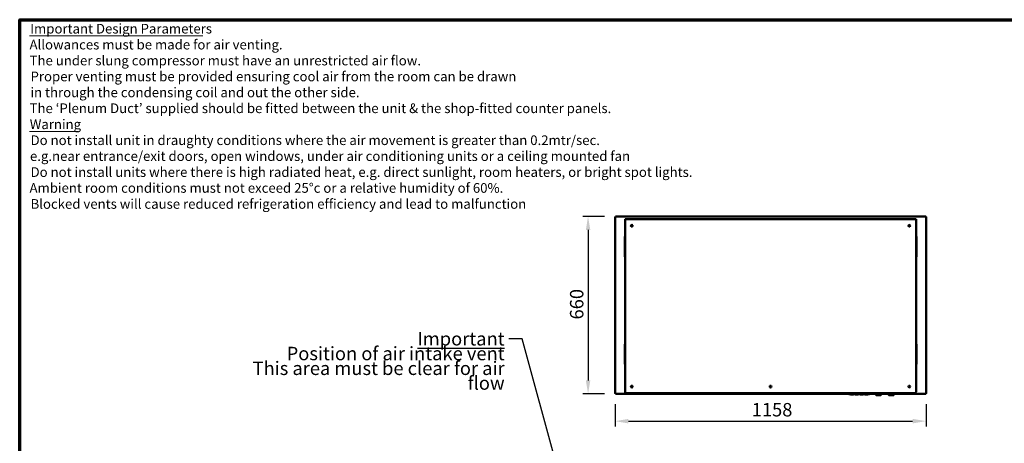
# Model space of a CAD drawing. Units: millimetres. Extents: x 65 to 5859, y 100 to 4100.
# Drawn here: x 100 to 3765, y 2524 to 4100 of the extents above; entities that cross this region are included whole.
import ezdxf

# ---------------------------------------------------------------- set-up
doc = ezdxf.new("R2010")
doc.units = ezdxf.units.MM
doc.header["$LTSCALE"] = 20
for name, color, linetype, lineweight in [('Border (ISO)', 7, 'Continuous', 70), ('Dimension (ISO)', 7, 'Continuous', 25), ('Symbol (ISO)', 7, 'Continuous', 25), ('Visible (ISO)', 7, 'Continuous', 50)]:
    doc.layers.add(name, color=color, linetype=linetype, lineweight=lineweight)
doc.styles.add('Note Text (ISO)', font='tahoma.ttf')
doc.styles.add('Text Style117', font='tahoma.ttf')
doc.styles.add('Text Style118', font='tahoma.ttf')
doc.dimstyles.new('Default (ISO)', dxfattribs={"dimscale": 20, "dimtxt": 2.5, "dimasz": 2.5, "dimexe": 1, "dimexo": 2, "dimgap": 0.762, "dimtad": 1, "dimtoh": 1, "dimdec": 1, "dimrnd": 1e-08, "dimzin": 0, "dimdsep": 46, "dimtxsty": 'Note Text (ISO)', "dimcen": 0.09, "dimdle": 10, "dimclrd": 256, "dimclre": 256, "dimclrt": 256, "dimadec": 1, "dimazin": 0, "dimtfac": 1.40208, "dimtmove": 0, "dimatfit": 3, "dimfxl": 1, "dimtolj": 1, "dimtzin": 0, "dimlwd": -1, "dimlwe": -1, "dimarcsym": 0})
doc.dimstyles.new('Default - Method 1b (ISO)$7', dxfattribs={"dimscale": 20, "dimtxt": 2.5, "dimasz": 2.5, "dimexe": 3.175, "dimexo": 0, "dimgap": 0.762, "dimtad": 1, "dimtoh": 1, "dimrnd": 1e-08, "dimtxsty": 'Note Text (ISO)', "dimcen": 0.09, "dimdle": 10, "dimclrd": 256, "dimclre": 256, "dimclrt": 256, "dimazin": 2, "dimtfac": 1.4, "dimtmove": 0, "dimatfit": 3, "dimfxl": 1, "dimtolj": 1, "dimlwd": -1, "dimlwe": -1, "dimarcsym": 0})

# ---------------------------------------------------------------- blocks, each defined once
blk = doc.blocks.new('Borders Default Border')
at = {"layer": 'Border (ISO)', "flags": 128}
blk.add_lwpolyline([(5, 5), (5, 205), (292, 205), (292, 5), (5, 5)], dxfattribs=at)
blk = doc.blocks.new('*D24')
at = {"layer": 'Defpoints', "color": 0, "transparency": 16777216}
for p in [(2316.1, 2709.7), (3474.1, 2709.7), (3474.1, 2606.6)]:
    blk.add_point(p, dxfattribs=at)
at = {"layer": 'Dimension (ISO)', "transparency": 16777216}
for p, q in [((2316.1, 2669.7), (2316.1, 2586.6)), ((3474.1, 2669.7), (3474.1, 2586.6)), ((2366.1, 2606.6), (3424.1, 2606.6))]:
    blk.add_line(p, q, dxfattribs=at)
for points in [[(2366.1, 2614.9), (2366.1, 2598.2), (2316.1, 2606.6)], [(3424.1, 2614.9), (3424.1, 2598.2), (3474.1, 2606.6)]]:
    blk.add_solid(points, dxfattribs=at)
at = {"layer": 'Dimension (ISO)', "transparency": 16777216, "insert": (2825, 2674.1), "char_height": 50, "attachment_point": 1, "style": 'Note Text (ISO)'}
blk.add_mtext('\\A1;1158', dxfattribs=at)
blk = doc.blocks.new('*D25')
at = {"layer": 'Defpoints', "color": 0, "transparency": 16777216}
for p in [(2317.4, 3368.3), (2215.8, 2708.3), (2317.4, 2708.3)]:
    blk.add_point(p, dxfattribs=at)
at = {"layer": 'Dimension (ISO)', "transparency": 16777216}
for p, q in [((2277.4, 3368.3), (2195.8, 3368.3)), ((2215.8, 3318.3), (2215.8, 2758.3)), ((2277.4, 2708.3), (2195.8, 2708.3))]:
    blk.add_line(p, q, dxfattribs=at)
for points in [[(2207.5, 3318.3), (2224.2, 3318.3), (2215.8, 3368.3)], [(2207.5, 2758.3), (2224.2, 2758.3), (2215.8, 2708.3)]]:
    blk.add_solid(points, dxfattribs=at)
at = {"layer": 'Dimension (ISO)', "transparency": 16777216, "insert": (2148.5, 2984.8), "char_height": 50, "attachment_point": 1, "rotation": 90, "style": 'Note Text (ISO)'}
blk.add_mtext('\\A1;660', dxfattribs=at)

msp = doc.modelspace()

# ---------------------------------------------------------------- linework, layer by layer
at = {"layer": 'Symbol (ISO)', "lineweight": 18}
for p, q in [((136.89, 4039.49), (782, 4039.49)), ((136.89, 3683.85), (319.26, 3683.85))]:
    msp.add_line(p, q, dxfattribs=at)
at = {"layer": 'Visible (ISO)'}
for p, q in [((2316.08, 3366.99), (2318.28, 3365.99)), ((2317.28, 3366.99), (2316.08, 3366.99)), ((2316.08, 2709.67), (2316.08, 3366.99)), ((2318.28, 3365.99), (2317.28, 3366.99)), ((2317.42, 3367.13), (2317.42, 3368.33)), ((2318.42, 3366.13), (2317.42, 3368.33)), ((2317.42, 3368.33), (3472.74, 3368.33)), ((2318.42, 3366.13), (2317.42, 3367.13)), ((2317.42, 3366.85), (2317.42, 3367.13)), ((2318.42, 3366.13), (2318.28, 3365.99)), ((2353.58, 3358.33), (2358.58, 3358.33)), ((2353.58, 3358.33), (2353.58, 3353.33)), ((2353.58, 3353.33), (2353.58, 2715.33)), ((3431.58, 3358.33), (2358.58, 3358.33)), ((3431.58, 3358.33), (3436.58, 3358.33)), ((3436.58, 3353.33), (3436.58, 3358.33)), ((3436.58, 2715.33), (3436.58, 3353.33)), ((3472.74, 3368.33), (3471.74, 3366.13)), ((3471.74, 3366.13), (3472.74, 3367.13)), ((3471.88, 3365.99), (3471.74, 3366.13)), ((3471.88, 3365.99), (3474.08, 3366.99)), ((3471.88, 3365.99), (3472.88, 3366.99)), ((3472.74, 3367.13), (3472.74, 3368.33)), ((3472.74, 3366.85), (3472.74, 3367.13)), ((3472.88, 3366.99), (3474.08, 3366.99)), ((3474.08, 3366.99), (3474.08, 2709.67)), ((2352.08, 3293.33), (2353.58, 3293.33)), ((2352.08, 3292.45), (2352.08, 3293.33)), ((2352.08, 3292.45), (2352.08, 3288.94)), ((2352.08, 3288.94), (2352.08, 3222.72)), ((3438.08, 3293.33), (3436.58, 3293.33)), ((3438.08, 3293.33), (3438.08, 3292.45)), ((3438.08, 3288.94), (3438.08, 3292.45)), ((3438.08, 3222.72), (3438.08, 3288.94)), ((2352.08, 3222.72), (2352.08, 3219.21)), ((2352.08, 3218.33), (2352.08, 3219.21)), ((2352.08, 3218.33), (2353.58, 3218.33)), ((3438.08, 3218.33), (3436.58, 3218.33)), ((3438.08, 3219.21), (3438.08, 3222.72)), ((3438.08, 3219.21), (3438.08, 3218.33)), ((2353.58, 2893.33), (2352.08, 2893.33)), ((2352.08, 2892.45), (2352.08, 2893.33)), ((2352.08, 2892.45), (2352.08, 2888.94)), ((2352.08, 2888.94), (2352.08, 2822.72)), ((3438.08, 2893.33), (3436.58, 2893.33)), ((3438.08, 2893.33), (3438.08, 2892.45)), ((3438.08, 2888.94), (3438.08, 2892.45)), ((3438.08, 2822.72), (3438.08, 2888.94)), ((2352.08, 2822.72), (2352.08, 2819.21)), ((3438.08, 2819.21), (3438.08, 2822.72)), ((2352.08, 2818.33), (2352.08, 2819.21)), ((2353.58, 2818.33), (2352.08, 2818.33)), ((3438.08, 2818.33), (3436.58, 2818.33)), ((3438.08, 2819.21), (3438.08, 2818.33)), ((2353.88, 2710.33), (2353.88, 2713.62)), ((3436.28, 2713.62), (3436.28, 2710.33)), ((2318.28, 2710.67), (2316.08, 2709.67)), ((2317.28, 2709.67), (2316.08, 2709.67)), ((2318.28, 2710.67), (2317.28, 2709.67)), ((2317.42, 2708.33), (2318.42, 2710.53)), ((2318.42, 2710.53), (2317.42, 2709.53)), ((2317.42, 2709.81), (2317.42, 2709.53)), ((2317.42, 2709.53), (2317.42, 2708.33)), ((3187.08, 2708.33), (2317.42, 2708.33)), ((2318.28, 2710.67), (2318.42, 2710.53)), ((2353.88, 2710.33), (2358.58, 2710.33)), ((2358.58, 2710.33), (3431.58, 2710.33)), ((2361.08, 2710.33), (2361.08, 2709.63)), ((3429.08, 2709.63), (2361.08, 2709.63)), ((3187.08, 2709.63), (3187.08, 2709.33)), ((3187.08, 2707.33), (3187.08, 2709.33)), ((3187.08, 2707.33), (3263.08, 2707.33)), ((3192.58, 2707.33), (3192.58, 2705.83)), ((3203.58, 2705.83), (3192.58, 2705.83)), ((3203.58, 2707.33), (3203.58, 2705.83)), ((3205.14, 2707.33), (3205.14, 2706.83)), ((3208.34, 2706.83), (3205.14, 2706.83)), ((3211.53, 2706.83), (3208.34, 2706.83)), ((3210.58, 2706.83), (3210.58, 2705.83)), ((3221.58, 2705.83), (3210.58, 2705.83)), ((3211.53, 2707.33), (3211.53, 2706.83)), ((3212.64, 2707.33), (3212.64, 2706.83)), ((3215.84, 2706.83), (3212.64, 2706.83)), ((3219.03, 2706.83), (3215.84, 2706.83)), ((3219.03, 2707.33), (3219.03, 2706.83)), ((3220.42, 2707.33), (3220.42, 2706.83)), ((3220.52, 2706.83), (3220.42, 2706.83)), ((3220.52, 2707.33), (3220.52, 2706.83)), ((3220.83, 2706.83), (3220.52, 2706.83)), ((3220.83, 2707.33), (3220.83, 2706.83)), ((3226.32, 2706.83), (3220.83, 2706.83)), ((3221.58, 2706.83), (3221.58, 2705.83)), ((3226.32, 2707.33), (3226.32, 2706.83)), ((3226.38, 2706.83), (3226.32, 2706.83)), ((3226.38, 2707.33), (3226.38, 2706.83)), ((3228.58, 2707.33), (3228.58, 2705.83)), ((3239.58, 2705.83), (3228.58, 2705.83)), ((3239.58, 2707.33), (3239.58, 2705.83)), ((3246.58, 2707.33), (3246.58, 2705.83)), ((3257.58, 2705.83), (3246.58, 2705.83)), ((3257.58, 2707.33), (3257.58, 2705.83)), ((3263.08, 2709.63), (3263.08, 2709.33)), ((3263.08, 2709.33), (3263.08, 2707.33)), ((3285.43, 2708.33), (3263.08, 2708.33)), ((3284.43, 2709.33), (3284.43, 2709.63)), ((3285.43, 2708.33), (3308.43, 2708.33)), ((3287.43, 2708.33), (3287.43, 2704.55)), ((3287.43, 2704.35), (3287.43, 2704.55)), ((3305.43, 2703.55), (3288.23, 2703.55)), ((3306.43, 2704.55), (3306.43, 2708.33)), ((3332.73, 2708.33), (3308.43, 2708.33)), ((3309.43, 2709.33), (3309.43, 2709.63)), ((3331.73, 2709.33), (3331.73, 2709.63)), ((3332.73, 2708.33), (3355.73, 2708.33)), ((3334.73, 2708.33), (3334.73, 2704.55)), ((3334.73, 2704.35), (3334.73, 2704.55)), ((3352.73, 2703.55), (3335.53, 2703.55)), ((3353.73, 2704.55), (3353.73, 2708.33)), ((3472.74, 2708.33), (3355.73, 2708.33)), ((3356.73, 2709.33), (3356.73, 2709.63)), ((3429.08, 2709.63), (3429.08, 2710.33)), ((3431.58, 2710.33), (3436.28, 2710.33)), ((3471.74, 2710.53), (3471.88, 2710.67)), ((3471.74, 2710.53), (3472.74, 2708.33)), ((3471.74, 2710.53), (3472.74, 2709.53)), ((3474.08, 2709.67), (3471.88, 2710.67)), ((3471.88, 2710.67), (3472.88, 2709.67)), ((3472.74, 2709.81), (3472.74, 2709.53)), ((3472.74, 2709.53), (3472.74, 2708.33)), ((3472.88, 2709.67), (3474.08, 2709.67))]:
    msp.add_line(p, q, dxfattribs=at)
for centre, radius in [((2378.58, 3333.33), 3), ((3411.58, 3333.33), 3), ((2378.88, 3333.33), 1.65), ((3411.28, 3333.33), 1.65), ((2378.58, 2735.33), 3), ((2895.08, 2735.33), 3), ((3411.58, 2735.33), 3)]:
    msp.add_circle(centre, radius, dxfattribs=at)
for centre, radius, start, end in [((2358.58, 3353.33), 5, 90, 180), ((3431.58, 3353.33), 5, 0, 90), ((2358.58, 2715.33), 5, 180, 270), ((3431.58, 2715.33), 5, 270, 0), ((3285.43, 2709.33), 1, 180, 270), ((3305.43, 2704.55), 1, 270, 0), ((3308.43, 2709.33), 1, 270, 0), ((3332.73, 2709.33), 1, 180, 270), ((3352.73, 2704.55), 1, 270, 0), ((3355.73, 2709.33), 1, 270, 0)]:
    msp.add_arc(centre, radius, start, end, dxfattribs=at)
for centre in [(3288.43, 2704.55), (3335.73, 2704.55)]:
    msp.add_ellipse(centre, major_axis=(-0.773, -0.773), ratio=0.8198039, start_param=5.5964849, end_param=6.9698857, dxfattribs=at)

# ---------------------------------------------------------------- block references
at = {"xscale": 20, "yscale": 20, "zscale": 20}
msp.add_blockref('Borders Default Border', (0, 0), dxfattribs=at)

# ---------------------------------------------------------------- texts
at = {"layer": 'Symbol (ISO)', "char_height": 36, "attachment_point": 7}
for s, insert, style in [('Important Design Parameters', (139.11, 4037.38), 'Text Style117'), ('Allowances must be made for air venting.', (136.66, 3978.11), 'Text Style118'), ('The under slung compressor must have an unrestricted air flow.', (136.86, 3918.84), 'Text Style118'), ('Proper venting must be provided ensuring cool air from the room can be drawn', (140.49, 3859.56), 'Text Style118'), ('in through the condensing coil and out the other side. ', (139.95, 3800.29), 'Text Style118'), ('The ‘Plenum Duct’ supplied should be fitted between the unit & the shop-fitted counter panels.', (136.86, 3741.28), 'Text Style118'), ('Warning', (137.53, 3681.74), 'Text Style117'), ('Do not install unit in draughty conditions where the air movement is greater than 0.2mtr/sec.', (140.49, 3622.47), 'Text Style118'), ('e.g.near entrance/exit doors, open windows, under air conditioning units or a ceiling mounted fan', (138.3, 3563.2), 'Text Style118'), ('Do not install units where there is high radiated heat, e.g. direct sunlight, room heaters, or bright spot lights.', (140.49, 3503.92), 'Text Style118'), ('Ambient room conditions must not exceed 25°c or a relative humidity of 60%. ', (136.66, 3444.91), 'Text Style118'), ('Blocked vents will cause reduced refrigeration efficiency and lead to malfunction', (140.49, 3385.38), 'Text Style118')]:
    msp.add_mtext(s, dxfattribs=dict(at, insert=insert, style=style))
at = {"layer": 'Symbol (ISO)', "color": 1, "true_color": 0xff0000, "insert": (1905.22, 2938.04), "char_height": 50, "width": 1063.4116, "attachment_point": 3, "line_spacing_factor": 0.658589, "style": 'Note Text (ISO)'}
msp.add_mtext('{\\fTahoma|b0|i0;\\H50.0000;\\LImportant\\l\\fTahoma|b0|i0;\\H50.0000;\\P\\fTahoma|b0|i0;\\H50.0000;Position of air intake vent\\P\\fTahoma|b0|i0;\\H50.0000;This area must be clear for air flow\\P}', dxfattribs=at)

# ---------------------------------------------------------------- dimensions: what is measured, and where the dimension line sits
at = {"layer": 'Dimension (ISO)'}
dim = msp.add_linear_dim(base=(2215.83, 2708.33), p1=(2317.42, 3368.33), p2=(2317.42, 2708.33), angle=270, dimstyle='Default (ISO)', override={"dimgap": 0.762, "dimtoh": 0, "dimdec": 0, "dimtol": 0, "dimlim": 0, "dimtp": 0, "dimtm": 0, "dimtdec": 2, "dimtofl": 0, "dimatfit": 1}, dxfattribs=at)
dim.commit()
dim.dimension.update_dxf_attribs({"geometry": '*D25', "text_midpoint": (2215.83, 3038.33), "dimtype": 160})
dim = msp.add_linear_dim(base=(3474.08, 2606.55), p1=(2316.08, 2709.67), p2=(3474.08, 2709.67), dimstyle='Default (ISO)', override={"dimgap": 0.762, "dimtoh": 0, "dimdec": 0, "dimtol": 0, "dimlim": 0, "dimtp": 0, "dimtm": 0, "dimtdec": 2, "dimtofl": 0, "dimatfit": 1}, dxfattribs=at)
dim.commit()
dim.dimension.update_dxf_attribs({"geometry": '*D24', "text_midpoint": (2895.08, 2606.55), "dimtype": 160})

# ---------------------------------------------------------------- leaders
at = {"layer": 'Symbol (ISO)', "annotation_type": 0, "has_hookline": 1, "hookline_direction": 1, "text_width": 1062.66}
msp.add_leader([(2254.29, 1875.01), (1970.46, 2913.04), (1920.46, 2913.04)], dimstyle='Default - Method 1b (ISO)$7', override={"dimtad": 0}, dxfattribs=at)

doc.saveas('drawing.dxf')
